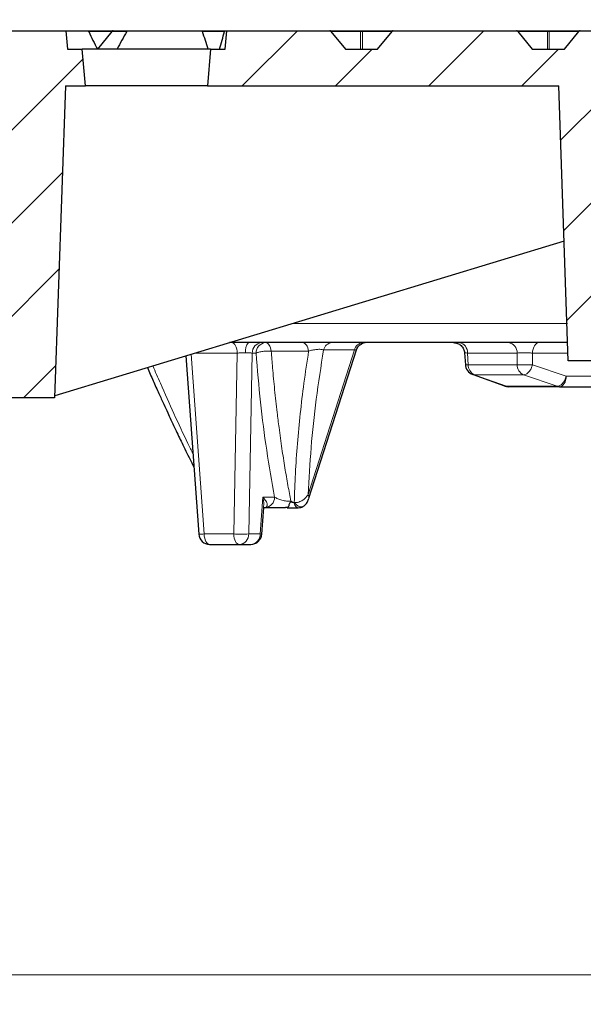
# Model space of a CAD drawing. Units: millimetres. Extents: x -42 to 437, y -35 to 369.
# Drawn here: x 139 to 158, y 51 to 85 of the extents above; entities that cross this region are included whole.
import ezdxf

# ---------------------------------------------------------------- set-up
doc = ezdxf.new("R2010")
doc.units = ezdxf.units.MM
doc.styles.add('SLDTEXTSTYLE0', font='TXT', dxfattribs={"width": 0.605})
doc.dimstyles.new('SLDDIMSTYLE1', dxfattribs={"dimtxt": 3.5, "dimasz": 3.5, "dimexe": 0, "dimexo": 0.0625, "dimgap": 0.875, "dimtad": 1, "dimlfac": 8, "dimrnd": 1e-09, "dimzin": 12, "dimdsep": 46, "dimtxsty": 'SLDTEXTSTYLE0', "dimsah": 1, "dimcen": 0.09, "dimadec": 0, "dimazin": 3, "dimtfac": 1, "dimtdec": 3, "dimtofl": 0, "dimtmove": 0, "dimatfit": 3, "dimfxl": 1, "dimfrac": 2, "dimtolj": 1, "dimtzin": 12, "dimarcsym": 0})
doc.dimstyles.new('SLDDIMSTYLE3', dxfattribs={"dimtxt": 3.5, "dimasz": 3.5, "dimexe": 0, "dimexo": 0.0625, "dimgap": 0.875, "dimtad": 1, "dimlfac": 8, "dimrnd": 1e-09, "dimzin": 12, "dimdsep": 46, "dimtxsty": 'SLDTEXTSTYLE0', "dimsah": 1, "dimcen": 0.09, "dimadec": 0, "dimazin": 3, "dimtol": 1, "dimtm": 2, "dimtfac": 1, "dimtdec": 0, "dimtofl": 0, "dimtmove": 0, "dimatfit": 3, "dimfxl": 1, "dimfrac": 2, "dimtolj": 1, "dimarcsym": 0})
doc.dimstyles.new('SLDDIMSTYLE4', dxfattribs={"dimtxt": 3.5, "dimasz": 3.5, "dimexe": 0, "dimexo": 0.0625, "dimgap": 0.875, "dimtad": 1, "dimdec": 0, "dimlfac": 8, "dimrnd": 1e-09, "dimzin": 12, "dimdsep": 46, "dimtxsty": 'SLDTEXTSTYLE0', "dimsah": 1, "dimcen": 0.09, "dimadec": 0, "dimazin": 3, "dimtol": 1, "dimtp": 2, "dimtm": 2, "dimtfac": 1, "dimtdec": 0, "dimtofl": 0, "dimtmove": 0, "dimatfit": 3, "dimfxl": 1, "dimfrac": 2, "dimtolj": 1, "dimarcsym": 0})
pattern_1 = [(45, (0, 0), (-1.5875, 1.5875), [])]

# ---------------------------------------------------------------- blocks, each defined once
blk = doc.blocks.new('_D_2')
at = {"color": 7, "linetype": 'Continuous', "lineweight": 0}
for p, q in [((87.33, 59.498), (87.33, 51.427)), ((162.33, 59.498), (162.33, 51.427)), ((87.33, 52.427), (162.33, 52.427))]:
    blk.add_line(p, q, dxfattribs=at)
at = {"color": 7, "linetype": 'Continuous', "lineweight": 18}
for points in [[(87.33, 52.427), (90.83, 51.889), (90.83, 52.966)], [(162.33, 52.427), (158.83, 52.966), (158.83, 51.889)]]:
    blk.add_solid(points, dxfattribs=at)
at = {"color": 7, "linetype": 'Continuous', "lineweight": 18, "char_height": 3.5, "attachment_point": 1, "style": 'SLDTEXTSTYLE0'}
for s, insert in [('%%c', (118.955, 56.939)), ('600', (124.127, 56.939))]:
    blk.add_mtext(s, dxfattribs=dict(at, insert=insert))
blk = doc.blocks.new('_D_6')
at = {"color": 7, "linetype": 'Continuous', "lineweight": 0}
for p, q in [((81.705, 84.073), (81.705, 91.406)), ((167.955, 84.073), (167.955, 91.406)), ((167.955, 90.406), (81.705, 90.406))]:
    blk.add_line(p, q, dxfattribs=at)
at = {"color": 7, "linetype": 'Continuous', "lineweight": 18}
for points in [[(81.705, 90.406), (85.205, 89.868), (85.205, 90.944)], [(167.955, 90.406), (164.455, 90.944), (164.455, 89.868)]]:
    blk.add_solid(points, dxfattribs=at)
at = {"color": 7, "linetype": 'Continuous', "lineweight": 18, "attachment_point": 1, "style": 'SLDTEXTSTYLE0'}
for s, insert, char_height in [('0', (130.946, 97.025), 2.45), ('%%c', (117.179, 94.918), 3.5), ('690', (122.351, 94.918), 3.5), ('2', (130.946, 93.868), 2.45), ('-', (130.027, 93.868), 2.45)]:
    blk.add_mtext(s, dxfattribs=dict(at, insert=insert, char_height=char_height))
blk = doc.blocks.new('_D_7')
at = {"color": 7, "linetype": 'Continuous', "lineweight": 0}
for p, q in [((79.6, 84.698), (79.6, 98.648)), ((170.06, 84.698), (170.06, 98.648)), ((79.6, 97.648), (170.06, 97.648))]:
    blk.add_line(p, q, dxfattribs=at)
at = {"color": 7, "linetype": 'Continuous', "lineweight": 18}
for points in [[(79.6, 97.648), (83.1, 97.109), (83.1, 98.186)], [(170.06, 97.648), (166.56, 98.186), (166.56, 97.109)]]:
    blk.add_solid(points, dxfattribs=at)
at = {"color": 7, "linetype": 'Continuous', "lineweight": 18, "attachment_point": 1, "style": 'SLDTEXTSTYLE0'}
for s, insert, char_height in [('%%c', (116.715, 102.16), 3.5), ('724', (121.887, 102.16), 3.5), ('±2', (129.562, 101.109), 2.45)]:
    blk.add_mtext(s, dxfattribs=dict(at, insert=insert, char_height=char_height))

msp = doc.modelspace()

# ---------------------------------------------------------------- hatches: boundary and pattern name
at = {"linetype": 'Continuous', "lineweight": 18}
h = msp.add_hatch(dxfattribs=at)
h.set_pattern_fill('DIN 201 Grauguss', scale=0.5, style=0, pattern_type=2)
h.set_pattern_definition(pattern_1)
edge = h.paths.add_edge_path(flags=0)
edge.add_line((138.105, 83.973), (137.0102, 83.973))
edge.add_spline(control_points=[(137.0102, 83.973), (136.9505, 84.0461), (136.8908, 84.1192), (136.8311, 84.1923), (136.7467, 84.2956), (136.6624, 84.3989), (136.5781, 84.5022), (136.557, 84.528), (136.5359, 84.5538), (136.5149, 84.5796)], knot_values=[0.0000003, 0.0000003, 0.0000003, 0.0000003, 0.0022657, 0.0022657, 0.0022657, 0.0054657, 0.0054657, 0.0054657, 0.0062654, 0.0062654, 0.0062654, 0.0062654], weights=[1, 1, 1, 1, 1, 1, 1, 1, 1, 1], degree=3, periodic=0)
edge.add_arc((136.4761, 84.548), 0.05, 39.23152, 89.97852)
edge.add_ellipse((136.4761, 84.548), major_axis=(-0.0707, 0), ratio=0.7071079, start_angle=269.95704, end_angle=270)
edge.add_line((136.4761, 84.598), (132.2751, 84.598))
edge.add_ellipse((132.2751, 84.548), major_axis=(-0.0707, 0), ratio=0.7071056, start_angle=270, end_angle=270.02746)
edge.add_arc((132.2751, 84.548), 0.05, 90.01373, 140.76848)
edge.add_spline(control_points=[(132.2364, 84.5796), (132.1767, 84.5065), (132.117, 84.4334), (132.0573, 84.3602), (131.973, 84.257), (131.8886, 84.1537), (131.8043, 84.0504), (131.7832, 84.0246), (131.7621, 83.9988), (131.7411, 83.973)], knot_values=[0.0000003, 0.0000003, 0.0000003, 0.0000003, 0.0022657, 0.0022657, 0.0022657, 0.0054657, 0.0054657, 0.0054657, 0.0062654, 0.0062654, 0.0062654, 0.0062654], weights=[1, 1, 1, 1, 1, 1, 1, 1, 1, 1], degree=3, periodic=0)
edge.add_line((131.7411, 83.973), (130.6462, 83.973))
edge.add_spline(control_points=[(130.6462, 83.973), (130.5865, 84.0461), (130.5268, 84.1192), (130.4671, 84.1923), (130.3828, 84.2956), (130.2985, 84.3989), (130.2141, 84.5022), (130.1931, 84.528), (130.172, 84.5538), (130.1509, 84.5796)], knot_values=[0.0000003, 0.0000003, 0.0000003, 0.0000003, 0.0022657, 0.0022657, 0.0022657, 0.0054657, 0.0054657, 0.0054657, 0.0062654, 0.0062654, 0.0062654, 0.0062654], weights=[1, 1, 1, 1, 1, 1, 1, 1, 1, 1], degree=3, periodic=0)
edge.add_arc((130.1122, 84.548), 0.05, 39.23152, 89.99026)
edge.add_ellipse((130.1122, 84.548), major_axis=(-0.0707, 0), ratio=0.7071079, start_angle=269.98052, end_angle=270)
edge.add_line((130.1122, 84.598), (128.6318, 84.598))
edge.add_spline(control_points=[(128.6318, 84.598), (128.6125, 84.3896), (128.5932, 84.1813), (128.5739, 83.973)], knot_values=[0.0000002, 0.0000002, 0.0000002, 0.0000002, 0.0050216, 0.0050216, 0.0050216, 0.0050216], weights=[1, 1, 1, 1], degree=3, periodic=0)
edge.add_line((128.5739, 83.973), (127.7615, 83.973))
edge.add_line((127.7615, 83.973), (127.7615, 81.473))
edge.add_line((127.7615, 81.473), (129.8297, 81.473))
edge.add_line((129.8297, 81.473), (136.7047, 72.098))
edge.add_line((136.7047, 72.098), (139.8297, 72.098))
edge.add_line((139.8297, 72.098), (140.2007, 82.723))
edge.add_line((140.2007, 82.723), (140.8765, 82.723))
edge.add_spline(control_points=[(140.8765, 82.723), (140.8401, 83.1396), (140.8036, 83.5563), (140.7672, 83.973)], knot_values=[0.0000002, 0.0000002, 0.0000002, 0.0000002, 0.0100384, 0.0100384, 0.0100384, 0.0100384], weights=[1, 1, 1, 1], degree=3, periodic=0)
edge.add_line((140.7672, 83.973), (140.2672, 83.973))
edge.add_spline(control_points=[(140.2672, 83.973), (140.249, 84.1813), (140.2307, 84.3896), (140.2125, 84.598)], knot_values=[0.0000002, 0.0000002, 0.0000002, 0.0000002, 0.0050193, 0.0050193, 0.0050193, 0.0050193], weights=[1, 1, 1, 1], degree=3, periodic=0)
edge.add_line((140.2125, 84.598), (138.6391, 84.598))
edge.add_ellipse((138.6391, 84.548), major_axis=(-0.0707, 0), ratio=0.7071056, start_angle=270, end_angle=270.05094)
edge.add_arc((138.6391, 84.548), 0.05, 90.02547, 140.76848)
edge.add_spline(control_points=[(138.6003, 84.5796), (138.5406, 84.5065), (138.4809, 84.4334), (138.4212, 84.3602), (138.3369, 84.257), (138.2526, 84.1537), (138.1683, 84.0504), (138.1472, 84.0246), (138.1261, 83.9988), (138.105, 83.973)], knot_values=[0.0000003, 0.0000003, 0.0000003, 0.0000003, 0.0022657, 0.0022657, 0.0022657, 0.0054657, 0.0054657, 0.0054657, 0.0062654, 0.0062654, 0.0062654, 0.0062654], weights=[1, 1, 1, 1, 1, 1, 1, 1, 1, 1], degree=3, periodic=0)
h = msp.add_hatch(dxfattribs=at)
h.set_pattern_fill('DIN 201 Grauguss', scale=0.5, style=0, pattern_type=2)
h.set_pattern_definition(pattern_1)
edge = h.paths.add_edge_path(flags=0)
edge.add_ellipse((161.9319, 84.548), major_axis=(-0.0707, 0), ratio=0.7071079, start_angle=269.86315, end_angle=270)
edge.add_line((161.9319, 84.598), (157.731, 84.598))
edge.add_ellipse((157.731, 84.548), major_axis=(-0.0707, 0), ratio=0.7071056, start_angle=270, end_angle=270.12136)
edge.add_arc((157.731, 84.548), 0.05, 90.06068, 140.76848)
edge.add_spline(control_points=[(157.6922, 84.5796), (157.6325, 84.5065), (157.5728, 84.4334), (157.5131, 84.3602), (157.4288, 84.257), (157.3445, 84.1537), (157.2601, 84.0504), (157.2391, 84.0246), (157.218, 83.9988), (157.1969, 83.973)], knot_values=[0.0000003, 0.0000003, 0.0000003, 0.0000003, 0.0022657, 0.0022657, 0.0022657, 0.0054657, 0.0054657, 0.0054657, 0.0062654, 0.0062654, 0.0062654, 0.0062654], weights=[1, 1, 1, 1, 1, 1, 1, 1, 1, 1], degree=3, periodic=0)
edge.add_line((157.1969, 83.973), (156.1021, 83.973))
edge.add_spline(control_points=[(156.1021, 83.973), (156.0424, 84.0461), (155.9827, 84.1192), (155.923, 84.1923), (155.8386, 84.2956), (155.7543, 84.3989), (155.67, 84.5022), (155.6489, 84.528), (155.6278, 84.5538), (155.6068, 84.5796)], knot_values=[0.0000003, 0.0000003, 0.0000003, 0.0000003, 0.0022657, 0.0022657, 0.0022657, 0.0054657, 0.0054657, 0.0054657, 0.0062654, 0.0062654, 0.0062654, 0.0062654], weights=[1, 1, 1, 1, 1, 1, 1, 1, 1, 1], degree=3, periodic=0)
edge.add_arc((155.568, 84.548), 0.05, 39.23152, 89.94331)
edge.add_ellipse((155.568, 84.548), major_axis=(-0.0707, 0), ratio=0.7071079, start_angle=269.88662, end_angle=270)
edge.add_line((155.568, 84.598), (151.367, 84.598))
edge.add_ellipse((151.367, 84.548), major_axis=(-0.0707, 0), ratio=0.7071056, start_angle=270, end_angle=270.09788)
edge.add_arc((151.367, 84.548), 0.05, 90.04894, 140.76848)
edge.add_spline(control_points=[(151.3283, 84.5796), (151.2686, 84.5065), (151.2089, 84.4334), (151.1492, 84.3602), (151.0648, 84.257), (150.9805, 84.1537), (150.8962, 84.0504), (150.8751, 84.0246), (150.854, 83.9988), (150.833, 83.973)], knot_values=[0.0000003, 0.0000003, 0.0000003, 0.0000003, 0.0022657, 0.0022657, 0.0022657, 0.0054657, 0.0054657, 0.0054657, 0.0062654, 0.0062654, 0.0062654, 0.0062654], weights=[1, 1, 1, 1, 1, 1, 1, 1, 1, 1], degree=3, periodic=0)
edge.add_line((150.833, 83.973), (149.7381, 83.973))
edge.add_spline(control_points=[(149.7381, 83.973), (149.6784, 84.0461), (149.6187, 84.1192), (149.559, 84.1923), (149.4747, 84.2956), (149.3903, 84.3989), (149.306, 84.5022), (149.2849, 84.528), (149.2639, 84.5538), (149.2428, 84.5796)], knot_values=[0.0000003, 0.0000003, 0.0000003, 0.0000003, 0.0022657, 0.0022657, 0.0022657, 0.0054657, 0.0054657, 0.0054657, 0.0062654, 0.0062654, 0.0062654, 0.0062654], weights=[1, 1, 1, 1, 1, 1, 1, 1, 1, 1], degree=3, periodic=0)
edge.add_arc((149.2041, 84.548), 0.05, 39.23152, 89.95505)
edge.add_ellipse((149.204, 84.548), major_axis=(-0.0707, 0), ratio=0.7071079, start_angle=269.91009, end_angle=270)
edge.add_line((149.204, 84.598), (145.6969, 84.598))
edge.add_spline(control_points=[(145.6969, 84.598), (145.6786, 84.3896), (145.6604, 84.1813), (145.6422, 83.973)], knot_values=[0.0000002, 0.0000002, 0.0000002, 0.0000002, 0.0050193, 0.0050193, 0.0050193, 0.0050193], weights=[1, 1, 1, 1], degree=3, periodic=0)
edge.add_line((145.6422, 83.973), (145.1422, 83.973))
edge.add_spline(control_points=[(145.1422, 83.973), (145.1057, 83.5563), (145.0693, 83.1396), (145.0328, 82.723)], knot_values=[0.0000002, 0.0000002, 0.0000002, 0.0000002, 0.0100384, 0.0100384, 0.0100384, 0.0100384], weights=[1, 1, 1, 1], degree=3, periodic=0)
edge.add_line((145.0328, 82.723), (157.0023, 82.723))
edge.add_spline(control_points=[(157.0023, 82.723), (157.0637, 80.966), (157.125, 79.2091), (157.1864, 77.4521), (157.2341, 76.0841), (157.2819, 74.716), (157.3297, 73.348)], knot_values=[0.0000002, 0.0000002, 0.0000002, 0.0000002, 0.0421927, 0.0421927, 0.0421927, 0.0750459, 0.0750459, 0.0750459, 0.0750459], weights=[1, 1, 1, 1, 1, 1, 1], degree=3, periodic=0)
edge.add_line((157.3297, 73.348), (161.5797, 73.348))
edge.add_spline(control_points=[(161.5797, 73.348), (161.6337, 74.8941), (161.6877, 76.4403), (161.7417, 77.9865), (161.7968, 79.5653), (161.8519, 81.1441), (161.9071, 82.723)], knot_values=[0.0000002, 0.0000002, 0.0000002, 0.0000002, 0.0371312, 0.0371312, 0.0371312, 0.0750459, 0.0750459, 0.0750459, 0.0750459], weights=[1, 1, 1, 1, 1, 1, 1], degree=3, periodic=0)
edge.add_line((161.9071, 82.723), (162.7254, 82.723))
edge.add_line((162.7254, 82.723), (162.9547, 78.348))
edge.add_line((162.9547, 78.348), (167.0172, 78.348))
edge.add_line((167.0172, 78.348), (167.2013, 81.861))
edge.add_arc((167.451, 81.848), 0.25, 90, 177, ccw=False)
edge.add_line((167.451, 82.098), (167.7245, 82.098))
edge.add_line((167.7245, 82.098), (167.9547, 83.973))
edge.add_line((167.9547, 83.973), (167.3297, 83.973))
edge.add_line((167.3297, 83.973), (166.9833, 84.573))
edge.add_arc((166.94, 84.548), 0.05, 30, 90)
edge.add_line((166.94, 84.598), (164.095, 84.598))
edge.add_ellipse((164.095, 84.548), major_axis=(-0.0707, 0), ratio=0.7071056, start_angle=270, end_angle=270.14483)
edge.add_arc((164.0949, 84.548), 0.05, 90.07242, 140.76848)
edge.add_spline(control_points=[(164.0562, 84.5796), (163.9965, 84.5065), (163.9368, 84.4334), (163.8771, 84.3602), (163.7928, 84.257), (163.7084, 84.1537), (163.6241, 84.0504), (163.603, 84.0246), (163.582, 83.9988), (163.5609, 83.973)], knot_values=[0.0000003, 0.0000003, 0.0000003, 0.0000003, 0.0022657, 0.0022657, 0.0022657, 0.0054657, 0.0054657, 0.0054657, 0.0062654, 0.0062654, 0.0062654, 0.0062654], weights=[1, 1, 1, 1, 1, 1, 1, 1, 1, 1], degree=3, periodic=0)
edge.add_line((163.5609, 83.973), (162.466, 83.973))
edge.add_spline(control_points=[(162.466, 83.973), (162.4063, 84.0461), (162.3466, 84.1192), (162.2869, 84.1923), (162.2026, 84.2956), (162.1183, 84.3989), (162.0339, 84.5022), (162.0129, 84.528), (161.9918, 84.5538), (161.9707, 84.5796)], knot_values=[0.0000003, 0.0000003, 0.0000003, 0.0000003, 0.0022657, 0.0022657, 0.0022657, 0.0054657, 0.0054657, 0.0054657, 0.0062654, 0.0062654, 0.0062654, 0.0062654], weights=[1, 1, 1, 1, 1, 1, 1, 1, 1, 1], degree=3, periodic=0)
edge.add_arc((161.932, 84.548), 0.05, 39.23152, 89.93157)

# ---------------------------------------------------------------- linework, layer by layer
at = {"color": 7, "linetype": 'Continuous', "lineweight": 25}
for p, q in [((137.5576, 84.598), (138.6391, 84.598)), ((138.6391, 84.598), (138.639, 84.598)), ((138.6391, 84.598), (140.2125, 84.598)), ((140.2125, 84.598), (140.2672, 83.973)), ((140.2125, 84.598), (140.9592, 84.598)), ((140.9592, 84.598), (141.8211, 84.598)), ((141.7823, 84.5796), (141.287, 83.973)), ((141.8211, 84.598), (142.3324, 84.598)), ((142.3324, 84.598), (144.8356, 84.598)), ((144.8356, 84.598), (145.6253, 84.598)), ((145.6253, 84.598), (145.6969, 84.598)), ((145.6422, 83.973), (145.6969, 84.598)), ((145.6969, 84.598), (149.204, 84.598)), ((149.2041, 84.598), (149.204, 84.598)), ((149.204, 84.598), (150.2855, 84.598)), ((149.2428, 84.5796), (149.7381, 83.973)), ((150.2855, 84.598), (151.367, 84.598)), ((150.833, 83.973), (151.3283, 84.5796)), ((151.367, 84.598), (151.3669, 84.598)), ((151.367, 84.598), (155.568, 84.598)), ((155.568, 84.598), (156.6495, 84.598)), ((155.6068, 84.5796), (156.1021, 83.973)), ((156.6495, 84.598), (157.731, 84.598)), ((157.1969, 83.973), (157.6922, 84.5796)), ((157.731, 84.598), (161.9319, 84.598)), ((140.2672, 83.973), (140.7672, 83.973)), ((140.8765, 82.723), (140.7672, 83.973)), ((145.1422, 83.973), (140.7672, 83.973)), ((145.1422, 83.973), (145.0328, 82.723)), ((145.1422, 83.973), (145.6422, 83.973)), ((149.7381, 83.973), (150.833, 83.973)), ((156.1021, 83.973), (157.1969, 83.973)), ((140.2007, 82.723), (139.8297, 72.098)), ((140.2007, 82.723), (140.8765, 82.723)), ((145.0328, 82.723), (140.8765, 82.723)), ((145.0328, 82.723), (157.0023, 82.723)), ((157.3297, 73.348), (157.0023, 82.723)), ((157.1869, 77.4356), (139.832, 72.1655)), ((144.3021, 73.5229), (144.7371, 67.4462)), ((148.4906, 68.6692), (150.1092, 73.7295)), ((153.7953, 73.6281), (153.8259, 73.2128)), ((161.5797, 73.348), (157.3297, 73.348)), ((154.0831, 72.8844), (155.1539, 72.5)), ((157.0315, 72.473), (159.1627, 72.473)), ((139.8297, 72.098), (136.7047, 72.098)), ((147.9336, 68.5246), (147.8792, 68.5675)), ((146.8867, 67.4462), (146.9518, 68.356)), ((146.9577, 68.3549), (146.9976, 68.3549)), ((147.7514, 68.348), (148.1279, 68.348)), ((145.1111, 67.098), (146.1188, 67.098)), ((146.1188, 67.098), (146.5126, 67.098))]:
    msp.add_line(p, q, dxfattribs=at)
at = {"color": 8, "linetype": 'Continuous', "lineweight": 18}
for p, q in [((141.7769, 84.573), (140.9907, 84.573)), ((141.7904, 84.573), (141.3005, 83.973)), ((141.7904, 84.573), (141.7823, 84.5796)), ((142.2849, 84.573), (141.7904, 84.573)), ((145.6116, 84.573), (144.8653, 84.573)), ((150.2549, 84.573), (149.2482, 84.573)), ((150.2549, 83.973), (150.2549, 84.573)), ((150.3161, 84.573), (150.3161, 83.973)), ((151.3229, 84.573), (150.3161, 84.573)), ((156.6189, 84.573), (155.6122, 84.573)), ((156.6189, 83.973), (156.6189, 84.573)), ((156.6801, 84.573), (156.6801, 83.973)), ((157.6868, 84.573), (156.6801, 84.573)), ((157.3009, 74.6307), (147.9501, 74.6307)), ((144.4856, 73.5786), (144.924, 67.4533)), ((146.0502, 73.6176), (144.614, 73.6176)), ((146.0502, 73.6176), (145.9318, 67.4533)), ((146.5617, 73.6176), (146.4432, 67.4533)), ((146.6917, 73.6176), (146.5617, 73.6176)), ((148.4834, 73.6836), (147.211, 73.6836)), ((150.0443, 73.7262), (148.468, 68.7944)), ((150.0443, 73.7262), (148.9923, 73.7262)), ((155.5844, 73.6176), (153.8922, 73.6176)), ((153.9213, 73.2207), (153.8922, 73.6176)), ((155.5844, 73.6176), (155.5882, 73.2207)), ((157.3203, 73.6176), (156.1073, 73.6176)), ((156.1073, 73.6176), (156.1109, 73.2207)), ((155.5882, 73.2207), (153.9213, 73.2207)), ((156.1109, 73.2207), (157.2596, 72.8283)), ((155.2206, 72.4857), (154.1277, 72.8781)), ((154.1277, 72.8781), (155.8065, 72.8781)), ((155.8065, 72.8781), (156.9551, 72.4857)), ((157.2596, 72.8283), (158.3987, 72.8283)), ((156.9551, 72.4857), (155.2206, 72.4857)), ((146.837, 67.4533), (146.927, 68.7103)), ((146.927, 68.7103), (147.322, 68.7103)), ((147.9336, 68.5246), (147.979, 68.5246)), ((146.9577, 68.3549), (146.9517, 68.3548)), ((144.924, 67.4533), (145.9318, 67.4533)), ((146.4432, 67.4533), (146.837, 67.4533))]:
    msp.add_line(p, q, dxfattribs=at)
at = {"color": 8, "linetype": 'Continuous', "lineweight": 18, "flags": 128}
for points in [[(146.0502, 73.6176), (146.045, 73.6879), (146.0333, 73.755), (146.0154, 73.8164), (145.9921, 73.87), (145.9641, 73.9138), (145.9326, 73.9463), (145.8985, 73.9662), (145.8631, 73.973)], [(147.211, 73.6836), (147.2006, 73.7433), (147.1851, 73.7989), (147.1649, 73.8489), (147.1404, 73.8919), (147.1125, 73.9266), (147.082, 73.9521), (147.0495, 73.9677), (147.0161, 73.973)], [(148.4834, 73.6836), (148.4724, 73.7433), (148.456, 73.7989), (148.4346, 73.8489), (148.4088, 73.8919), (148.3794, 73.9266), (148.347, 73.9521), (148.3127, 73.9677), (148.2775, 73.973)], [(156.1073, 73.6176), (156.1136, 73.6879), (156.1279, 73.755), (156.1497, 73.8164), (156.1781, 73.87), (156.2122, 73.9138), (156.2507, 73.9463), (156.2923, 73.9662), (156.3354, 73.973)], [(157.2596, 72.8283), (157.2532, 72.758), (157.2389, 72.691), (157.2171, 72.6295), (157.1887, 72.576), (157.1546, 72.5321), (157.1161, 72.4997), (157.0745, 72.4797), (157.0315, 72.473)], [(148.1279, 68.348), (148.1079, 68.3503), (148.0553, 68.3797), (148.0107, 68.44), (147.979, 68.5246)], [(147.9923, 68.528), (148.0528, 68.4537), (148.1222, 68.4006), (148.1935, 68.3738), (148.2596, 68.3762), (148.2831, 68.3854)], [(144.924, 67.4533), (144.9292, 67.383), (144.941, 67.316), (144.9588, 67.2545), (144.9822, 67.201), (145.0101, 67.1571), (145.0417, 67.1247), (145.0758, 67.1047), (145.1111, 67.098)], [(145.9318, 67.4533), (145.937, 67.383), (145.9487, 67.316), (145.9666, 67.2545), (145.9899, 67.201), (146.0178, 67.1571), (146.0494, 67.1247), (146.0835, 67.1047), (146.1188, 67.098)]]:
    msp.add_lwpolyline(points, dxfattribs=at)
at = {"color": 7, "linetype": 'Continuous', "lineweight": 25}
for centre, radius, start, end in [((141.8211, 84.548), 0.05, 90, 140.76848), ((149.2041, 84.548), 0.05, 39.23152, 89.95505), ((151.367, 84.548), 0.05, 90.04894, 140.76848), ((155.568, 84.548), 0.05, 39.23152, 89.94331), ((157.731, 84.548), 0.05, 90.06068, 140.76848), ((150.4601, 73.5989), 0.3741, 90.00256, 118.80889), ((154.1999, 73.2403), 0.375, 180, 250.28027), ((155.2928, 72.848), 0.375, 250.26367, 269.96874), ((145.1111, 67.473), 0.375, 184.09537, 269.98381), ((146.5126, 67.473), 0.375, 270.04856, 355.9057)]:
    msp.add_arc(centre, radius, start, end, dxfattribs=at)
at = {"color": 8, "linetype": 'Continuous', "lineweight": 18}
for centre, radius, start, end in [((141.8244, 84.5626), 0.0355, 95.39267, 163.07028), ((150.2889, 84.5626), 0.0355, 95.39267, 163.07028), ((150.2855, 84.5063), 0.0733, 65.31525, 114.68475), ((150.2822, 84.5626), 0.0355, 16.92961, 84.60726), ((156.6528, 84.5626), 0.0355, 95.39267, 163.07028), ((156.6495, 84.5063), 0.0733, 65.31525, 114.68475), ((156.6462, 84.5626), 0.0355, 16.92961, 84.60726), ((146.7355, 73.7009), 0.4079, 138.17146, 190.62689), ((146.9112, 73.6243), 0.3496, 94.12043, 181.09628), ((147.0413, 73.6243), 0.3496, 94.12043, 181.09628), ((149.302, 73.656), 0.3176, 93.7958, 167.23217), ((150.3541, 73.656), 0.3176, 93.7958, 167.23217), ((150.4605, 73.5982), 0.3749, 118.81634, 162.05159), ((153.5613, 73.6451), 0.332, 355.24854, 80.91867), ((155.2476, 73.6381), 0.3375, 356.51511, 82.82062), ((154.2882, 73.2083), 0.3672, 178.06468, 244.07107), ((155.9541, 73.213), 0.366, 178.79155, 246.20242), ((155.2932, 72.6857), 0.2127, 250.03896, 269.89363), ((157.0318, 72.7093), 0.2363, 251.07315, 269.92263), ((146.9725, 68.7036), 0.3496, 274.12043, 1.09628), ((144.7674, 69.1026), 1.6567, 268.95271, 275.42657), ((146.1875, 71.3311), 3.8861, 266.22666, 273.77334), ((146.0937, 67.4467), 0.3496, 274.12043, 1.09628), ((146.4875, 67.4467), 0.3496, 274.12043, 1.09628), ((146.8299, 67.2279), 0.2255, 75.42164, 88.18837)]:
    msp.add_arc(centre, radius, start, end, dxfattribs=at)
at = {"color": 7, "linetype": 'Continuous', "lineweight": 25}
for centre, major_axis, ratio, start_param, end_param in [((142.6548, 85.2422), (-2.2629, 4.7864), 0.3382473, 1.5507207, 1.677149), ((143.2318, 82.8181), (2.0914, 4.4237), 0.3382473, 1.3268741, 1.468642), ((142.6548, 85.2422), (-2.2629, 4.7864), 0.3382487, 4.2888877, 4.415316), ((143.2318, 82.8181), (2.0914, 4.4237), 0.3382487, 5.1316919, 5.2734597), ((155.568, 84.548), (-0.0707, 0), 0.7071079, 4.7109897, 4.712389), ((157.731, 84.548), (-0.0707, 0), 0.7071056, 4.712389, 4.7138867)]:
    msp.add_ellipse(centre, major_axis=major_axis, ratio=ratio, start_param=start_param, end_param=end_param, dxfattribs=at)
for points, knots in [([(140.9592, 84.598), (140.9631, 84.5974), (140.9709, 84.5963), (140.9817, 84.5878), (140.9879, 84.5789), (140.9904, 84.5736), (140.9907, 84.573)], [0, 0, 0, 0, 0.3196775, 0.6398227, 0.9602637, 1, 1, 1, 1]), ([(142.2849, 84.573), (142.2882, 84.5774), (142.2948, 84.5864), (142.31, 84.5947), (142.323, 84.5977), (142.3307, 84.5979), (142.3324, 84.598)], [0, 0, 0, 0, 0.2932283, 0.5857255, 0.9118597, 1, 1, 1, 1]), ([(144.8356, 84.598), (144.8396, 84.5974), (144.8476, 84.5963), (144.8579, 84.5878), (144.8631, 84.5789), (144.8651, 84.5736), (144.8653, 84.573)], [0, 0, 0, 0, 0.3196775, 0.6398227, 0.9602637, 1, 1, 1, 1]), ([(145.6116, 84.573), (145.6128, 84.5774), (145.6153, 84.5864), (145.6197, 84.5947), (145.6231, 84.5977), (145.6249, 84.5979), (145.6253, 84.598)], [0, 0, 0, 0, 0.29322826, 0.58572554, 0.91185971, 1, 1, 1, 1]), ([(157.3079, 73.973), (157.1268, 73.973), (156.6057, 73.973), (155.6521, 73.973), (154.4541, 73.973), (153.171, 73.973), (151.8107, 73.973), (150.3784, 73.973), (148.8791, 73.973), (147.3519, 73.973), (146.2968, 73.973), (145.7842, 73.973)], [0, 0, 0, 0, 0.062631, 0.1802993, 0.2979717, 0.4162696, 0.5345716, 0.6528696, 0.7711716, 0.8888399, 1, 1, 1, 1]), ([(150.1037, 73.7115), (150.1185, 73.7463), (150.1491, 73.8181), (150.2157, 73.8916), (150.2676, 73.9156), (150.283, 73.9228)], [0, 0, 0, 0, 0.3990298, 0.8209214, 1, 1, 1, 1]), ([(153.4224, 73.973), (153.4673, 73.9682), (153.5605, 73.9583), (153.6827, 73.879), (153.7707, 73.7628), (153.7874, 73.6702), (153.7955, 73.6255)], [0, 0, 0, 0, 0.2412124, 0.5001715, 0.7590503, 1, 1, 1, 1]), ([(142.9885, 73.124), (143.0538, 72.9748), (143.1834, 72.6786), (143.37, 72.2623), (143.5356, 71.8983), (143.6733, 71.5996), (143.8139, 71.2977), (143.9856, 70.9337), (144.2137, 70.4591), (144.4149, 70.0463), (144.542, 69.7943), (144.5735, 69.7318)], [0, 0, 0, 0, 0.1296916, 0.2573978, 0.3638542, 0.4489661, 0.5203323, 0.6304587, 0.7715641, 0.9433623, 1, 1, 1, 1]), ([(147.9336, 68.5246), (147.9266, 68.5295), (147.9124, 68.5393), (147.89, 68.5467), (147.8689, 68.5437), (147.845, 68.5267), (147.8179, 68.4762), (147.8051, 68.4124), (147.7938, 68.373), (147.7676, 68.3584), (147.7322, 68.3552), (147.7063, 68.355), (147.6975, 68.3549)], [0, 0, 0, 0, 0.0474918, 0.0955314, 0.1368066, 0.1839308, 0.2953185, 0.5359554, 0.7206573, 0.831323, 0.9427959, 1, 1, 1, 1]), ([(148.2828, 68.3853), (148.3116, 68.4036), (148.3767, 68.4451), (148.448, 68.5485), (148.4766, 68.6279), (148.4904, 68.6661)], [0, 0, 0, 0, 0.291502, 0.6587704, 1, 1, 1, 1]), ([(146.9976, 68.3549), (147.0374, 68.3549), (147.1172, 68.3549), (147.2862, 68.3549), (147.4822, 68.3549), (147.6256, 68.3549), (147.6975, 68.3549)], [0, 0, 0, 0, 0.2496294, 0.4993764, 0.7490739, 1, 1, 1, 1]), ([(148.1277, 68.348), (148.1573, 68.3499), (148.2113, 68.3535), (148.2606, 68.3754), (148.2829, 68.3853)], [0, 0, 0, 0, 0.5481498, 1, 1, 1, 1])]:
    msp.add_open_spline(points, degree=3, knots=knots, dxfattribs=at)
at = {"color": 8, "linetype": 'Continuous', "lineweight": 18}
for points, knots in [([(146.3346, 73.6257), (146.2872, 73.6253), (146.215, 73.6246), (146.1182, 73.6213), (146.0731, 73.6188), (146.0502, 73.6176)], [0, 0, 0, 0, 0.484533, 0.7385991, 1, 1, 1, 1]), ([(146.5617, 73.6176), (146.5476, 73.6188), (146.5199, 73.6213), (146.4473, 73.6246), (146.3792, 73.6253), (146.3346, 73.6257)], [0, 0, 0, 0, 0.2614009, 0.515467, 1, 1, 1, 1]), ([(147.322, 68.7103), (147.2291, 69.2392), (147.0432, 70.2971), (146.8325, 71.9379), (146.7386, 73.0578), (146.6917, 73.6176)], [0, 0, 0, 0, 0.33329729, 0.66670237, 1, 1, 1, 1]), ([(147.211, 73.6836), (147.2251, 73.4953), (147.2583, 73.0549), (147.3233, 72.3571), (147.3977, 71.677), (147.481, 71.0079), (147.5687, 70.3777), (147.6712, 69.7219), (147.7736, 69.1238), (147.8451, 68.7474), (147.8792, 68.5675)], [0, 0, 0, 0, 0.1069091, 0.2500663, 0.3995681, 0.4998679, 0.6401726, 0.7702967, 0.8902394, 1, 1, 1, 1]), ([(148.4834, 73.6836), (148.4278, 73.3172), (148.3194, 72.6026), (148.1939, 71.5522), (148.0962, 70.5246), (148.0259, 69.5138), (148.0034, 68.8531), (147.9923, 68.528)], [0, 0, 0, 0, 0.2077947, 0.4052832, 0.6032577, 0.8047548, 1, 1, 1, 1]), ([(148.9923, 73.7262), (148.9046, 73.165), (148.7294, 72.0431), (148.5533, 70.3943), (148.4964, 69.3272), (148.468, 68.7944)], [0, 0, 0, 0, 0.3338212, 0.6673592, 1, 1, 1, 1]), ([(148.9923, 73.7262), (148.9785, 73.7303), (148.9514, 73.7384), (148.8956, 73.7448), (148.8318, 73.7463), (148.7618, 73.7425), (148.6891, 73.7336), (148.5901, 73.716), (148.5265, 73.6967), (148.4834, 73.6836)], [0, 0, 0, 0, 0.12461512, 0.24603188, 0.36503904, 0.48528618, 0.60769204, 0.73412404, 1, 1, 1, 1]), ([(150.1039, 73.7137), (150.1013, 73.718), (150.0961, 73.7264), (150.0615, 73.7263), (150.0443, 73.7262)], [0, 0, 0, 0, 0.50305782, 1, 1, 1, 1]), ([(153.8922, 73.6176), (153.8625, 73.6199), (153.8066, 73.6242), (153.8009, 73.625), (153.7983, 73.6253)], [0, 0, 0, 0, 0.5296451, 1, 1, 1, 1]), ([(156.1073, 73.6176), (156.0652, 73.6198), (155.9813, 73.6243), (155.8313, 73.6262), (155.6877, 73.6243), (155.6189, 73.6198), (155.5844, 73.6176)], [0, 0, 0, 0, 0.2502639, 0.4997722, 0.7491749, 1, 1, 1, 1]), ([(143.176, 73.1809), (143.2604, 72.9827), (143.4931, 72.4366), (143.8921, 71.5539), (144.2627, 70.7524), (144.4841, 70.3005), (144.5411, 70.1842)], [0, 0, 0, 0, 0.1950751, 0.5374882, 0.880918, 1, 1, 1, 1]), ([(153.8279, 73.2129), (153.8288, 73.2131), (153.8307, 73.2134), (153.8606, 73.216), (153.8991, 73.219), (153.9213, 73.2207)], [0, 0, 0, 0, 0.294164, 0.593206, 1, 1, 1, 1]), ([(155.5882, 73.2207), (155.6211, 73.2185), (155.6716, 73.2152), (155.7614, 73.2131), (155.8358, 73.2126), (155.9122, 73.2131), (156.009, 73.2152), (156.0708, 73.2185), (156.1109, 73.2207)], [0, 0, 0, 0, 0.2396383, 0.3684772, 0.5, 0.6315228, 0.7603617, 1, 1, 1, 1]), ([(156.1109, 73.2207), (156.0972, 73.1769), (156.0686, 73.0859), (155.9898, 72.971), (155.8967, 72.8925), (155.8358, 72.8828), (155.8065, 72.8781)], [0, 0, 0, 0, 0.2407843, 0.5, 0.7592157, 1, 1, 1, 1]), ([(154.0736, 72.8884), (154.0773, 72.8867), (154.094, 72.8792), (154.1129, 72.8786), (154.1277, 72.8781)], [0, 0, 0, 0, 0.2187749, 1, 1, 1, 1]), ([(156.9551, 72.4857), (156.9844, 72.4904), (157.0453, 72.5001), (157.1385, 72.5787), (157.2172, 72.6935), (157.2458, 72.7845), (157.2596, 72.8283)], [0, 0, 0, 0, 0.2407847, 0.5, 0.7592153, 1, 1, 1, 1]), ([(155.154, 72.5004), (155.1618, 72.4971), (155.1827, 72.488), (155.2059, 72.4866), (155.2206, 72.4857)], [0, 0, 0, 0, 0.37105, 1, 1, 1, 1]), ([(147.9923, 68.528), (148.0295, 68.5263), (148.0928, 68.5234), (148.2016, 68.558), (148.303, 68.6157), (148.3991, 68.7001), (148.4454, 68.7635), (148.468, 68.7944)], [0, 0, 0, 0, 0.20775021, 0.35336365, 0.59058898, 0.80001576, 1, 1, 1, 1]), ([(148.468, 68.7944), (148.4764, 68.7725), (148.4934, 68.7276), (148.5001, 68.6847), (148.4904, 68.6712), (148.4893, 68.6696)], [0, 0, 0, 0, 0.4569244, 0.9350513, 1, 1, 1, 1]), ([(146.9449, 68.3565), (146.9488, 68.3878), (146.963, 68.5007), (146.9421, 68.6224), (146.927, 68.7103)], [0, 0, 0, 0, 0.2768657, 1, 1, 1, 1]), ([(146.927, 68.7103), (146.9636, 68.6657), (147.0354, 68.5782), (147.0805, 68.4638), (147.0658, 68.3904), (147.0132, 68.3591), (146.9754, 68.3563), (146.9577, 68.3549)], [0, 0, 0, 0, 0.3087379, 0.6056997, 0.8384423, 0.924702, 1, 1, 1, 1]), ([(147.8792, 68.5675), (147.8566, 68.5668), (147.8109, 68.5652), (147.7317, 68.5722), (147.6509, 68.5853), (147.5436, 68.6107), (147.4203, 68.653), (147.3553, 68.6909), (147.322, 68.7103)], [0, 0, 0, 0, 0.11178088, 0.22534058, 0.34283567, 0.46616219, 0.72628759, 1, 1, 1, 1]), ([(147.9923, 68.528), (147.9901, 68.527), (147.9861, 68.5251), (147.9813, 68.5248), (147.979, 68.5246)], [0, 0, 0, 0, 0.5263738, 1, 1, 1, 1])]:
    msp.add_open_spline(points, degree=3, knots=knots, dxfattribs=at)
msp.add_open_spline([(147.211, 73.6836), (147.1654, 73.6852), (147.0742, 73.6884), (146.921, 73.6753), (146.7813, 73.6511), (146.7216, 73.6288), (146.6917, 73.6176)], degree=3, dxfattribs=at)
at = {"color": 7, "linetype": 'Continuous', "lineweight": 25}
msp.add_open_spline([(157.0315, 72.473), (156.7502, 72.473), (156.1878, 72.473), (155.5911, 72.473), (155.2928, 72.473)], degree=3, dxfattribs=at)

# ---------------------------------------------------------------- dimensions: what is measured, and where the dimension line sits
at = {"color": 7, "linetype": 'Continuous', "lineweight": 18}
for base, p1, p2, dimstyle, picture, middle in [((170.0597, 97.6479), (79.5997, 84.598), (170.0597, 84.598), 'SLDDIMSTYLE4', '_D_7', (124.8297, 97.6479)), ((81.7047, 90.406), (167.9547, 83.973), (81.7047, 83.973), 'SLDDIMSTYLE3', '_D_6', (124.8297, 90.406)), ((162.3297, 52.4272), (87.3297, 59.598), (162.3297, 59.598), 'SLDDIMSTYLE1', '_D_2', (124.8297, 52.4272))]:
    dim = msp.add_linear_dim(base=base, p1=p1, p2=p2, text='%%c<>', dimstyle=dimstyle, dxfattribs=at)
    dim.commit()
    dim.dimension.update_dxf_attribs({"geometry": picture, "text_midpoint": middle, "dimtype": 160})

doc.saveas('drawing.dxf')
